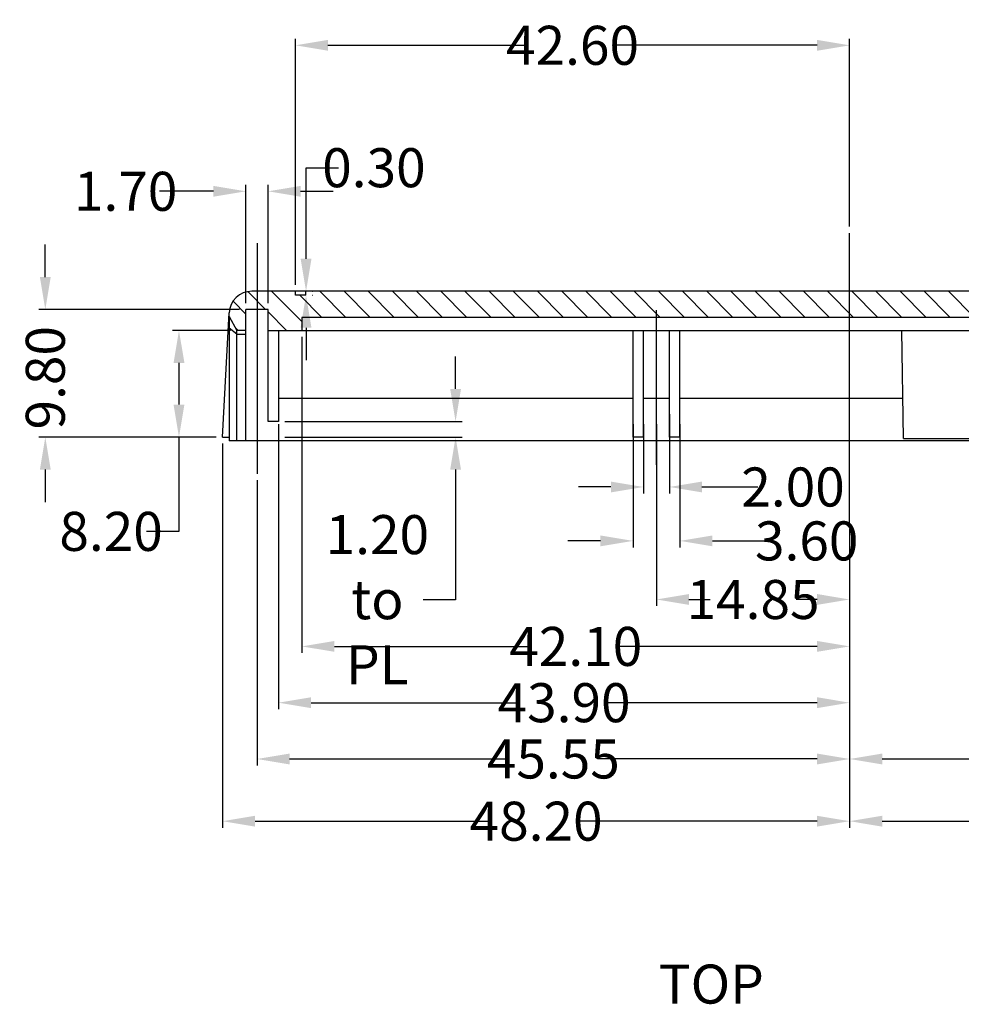
# Model space of a CAD drawing. Extents: x -197 to 927, y -376 to 503.
# Drawn here: x 281 to 353, y -10 to 66 of the extents above; entities that cross this region are included whole.
import ezdxf

# ---------------------------------------------------------------- set-up
doc = ezdxf.new("R2010")
doc.units = 0
doc.header["$LTSCALE"] = 5
doc.layers.get('Defpoints').update_dxf_attribs({"linetype": 'CONTINUOUS'})
for name, color, linetype in [('dim', 7, 'CONTINUOUS'), ('PART', 7, 'CONTINUOUS'), ('TEXT', 7, 'CONTINUOUS')]:
    doc.layers.add(name, color=color, linetype=linetype)
doc.styles.add('CALLOUT', font='Romant.shx')
doc.styles.get("Standard").update_dxf_attribs({"font": 'romans.shx', "width": 0.485})
doc.dimstyles.get("Standard").update_dxf_attribs({"dimtxt": 3, "dimasz": 2.5, "dimexe": 0.5, "dimexo": 0.5, "dimgap": 0.5, "dimtad": 0, "dimtoh": 1, "dimzin": 0, "dimdsep": 46, "dimtxsty": 'STANDARD', "dimcen": 0.5, "dimadec": 1, "dimazin": 0, "dimtfac": 1, "dimtofl": 0, "dimtmove": 0, "dimatfit": 3, "dimfxl": 1, "dimtolj": 1, "dimtzin": 0, "dimarcsym": 0})

# ---------------------------------------------------------------- blocks, each defined once
blk = doc.blocks.new('*D31')
at = {"layer": 'Defpoints', "color": 0, "transparency": 16777216}
for p in [(392.976, 33.735), (344.776, 27.144), (392.976, 4.212)]:
    blk.add_point(p, dxfattribs=at)
at = {"layer": 'dim', "color": 0, "lineweight": -2, "transparency": 16777216}
for p, q in [((392.976, 33.235), (392.976, 3.712)), ((344.776, 26.644), (344.776, 3.712)), ((347.276, 4.212), (365.466, 4.212)), ((390.476, 4.212), (372.286, 4.212))]:
    blk.add_line(p, q, dxfattribs=at)
at = {"layer": 'dim', "color": 0, "transparency": 16777216}
for points in [[(347.276, 4.628), (347.276, 3.795), (344.776, 4.212)], [(390.476, 4.628), (390.476, 3.795), (392.976, 4.212)]]:
    blk.add_solid(points, dxfattribs=at)
at = {"layer": 'dim', "color": 0, "transparency": 16777216, "insert": (368.876, 4.212), "char_height": 3, "attachment_point": 5}
blk.add_mtext('\\A1;48.20', dxfattribs=at)
blk = doc.blocks.new('*D59')
at = {"layer": 'Defpoints', "color": 0, "transparency": 16777216}
for p in [(296.576, 33.735), (344.776, 27.144), (344.776, 4.212)]:
    blk.add_point(p, dxfattribs=at)
at = {"layer": 'dim', "color": 0, "lineweight": -2, "transparency": 16777216}
for p, q in [((296.576, 33.235), (296.576, 3.712)), ((344.776, 26.644), (344.776, 3.712)), ((299.076, 4.212), (317.266, 4.212)), ((342.276, 4.212), (324.086, 4.212))]:
    blk.add_line(p, q, dxfattribs=at)
at = {"layer": 'dim', "color": 0, "transparency": 16777216}
for points in [[(299.076, 4.628), (299.076, 3.795), (296.576, 4.212)], [(342.276, 4.628), (342.276, 3.795), (344.776, 4.212)]]:
    blk.add_solid(points, dxfattribs=at)
at = {"layer": 'dim', "color": 0, "transparency": 16777216, "insert": (320.676, 4.212), "char_height": 3, "attachment_point": 5}
blk.add_mtext('\\A1;48.20', dxfattribs=at)
blk = doc.blocks.new('*D60')
at = {"layer": 'Defpoints', "color": 0, "transparency": 16777216}
for p in [(302.176, 63.842), (344.776, 49.411), (302.176, 44.935)]:
    blk.add_point(p, dxfattribs=at)
at = {"layer": 'dim', "color": 0, "lineweight": -2, "transparency": 16777216}
for p, q in [((302.176, 45.435), (302.176, 64.342)), ((344.776, 49.911), (344.776, 64.342)), ((304.676, 63.842), (320.066, 63.842)), ((342.276, 63.842), (326.886, 63.842))]:
    blk.add_line(p, q, dxfattribs=at)
at = {"layer": 'dim', "color": 0, "transparency": 16777216}
for points in [[(304.676, 64.259), (304.676, 63.425), (302.176, 63.842)], [(342.276, 64.259), (342.276, 63.425), (344.776, 63.842)]]:
    blk.add_solid(points, dxfattribs=at)
at = {"layer": 'dim', "color": 0, "transparency": 16777216, "insert": (323.476, 63.842), "char_height": 3, "attachment_point": 5}
blk.add_mtext('\\A1;42.60', dxfattribs=at)
blk = doc.blocks.new('*D61')
at = {"layer": 'Defpoints', "color": 0, "transparency": 16777216}
for p in [(299.226, 30.909), (344.776, 27.144), (299.226, 8.993)]:
    blk.add_point(p, dxfattribs=at)
at = {"layer": 'dim', "color": 0, "lineweight": -2, "transparency": 16777216}
for p, q in [((299.226, 30.409), (299.226, 8.493)), ((344.776, 26.644), (344.776, 8.493)), ((301.726, 8.993), (318.591, 8.993)), ((342.276, 8.993), (325.411, 8.993))]:
    blk.add_line(p, q, dxfattribs=at)
at = {"layer": 'dim', "color": 0, "transparency": 16777216}
for points in [[(301.726, 9.41), (301.726, 8.576), (299.226, 8.993)], [(342.276, 9.41), (342.276, 8.576), (344.776, 8.993)]]:
    blk.add_solid(points, dxfattribs=at)
at = {"layer": 'dim', "color": 0, "transparency": 16777216, "insert": (322.001, 8.993), "char_height": 3, "attachment_point": 5}
blk.add_mtext('\\A1;45.55', dxfattribs=at)
blk = doc.blocks.new('*D62')
at = {"layer": 'Defpoints', "color": 0, "transparency": 16777216}
for p in [(300.876, 35.235), (344.776, 27.144), (300.876, 13.319)]:
    blk.add_point(p, dxfattribs=at)
at = {"layer": 'dim', "color": 0, "lineweight": -2, "transparency": 16777216}
for p, q in [((300.876, 34.735), (300.876, 12.819)), ((344.776, 26.644), (344.776, 12.819)), ((303.376, 13.319), (319.416, 13.319)), ((342.276, 13.319), (326.236, 13.319))]:
    blk.add_line(p, q, dxfattribs=at)
at = {"layer": 'dim', "color": 0, "transparency": 16777216}
for points in [[(303.376, 13.736), (303.376, 12.902), (300.876, 13.319)], [(342.276, 13.736), (342.276, 12.902), (344.776, 13.319)]]:
    blk.add_solid(points, dxfattribs=at)
at = {"layer": 'dim', "color": 0, "transparency": 16777216, "insert": (322.826, 13.319), "char_height": 3, "attachment_point": 5}
blk.add_mtext('\\A1;43.90', dxfattribs=at)
blk = doc.blocks.new('*D63')
at = {"layer": 'Defpoints', "color": 0, "transparency": 16777216}
for p in [(302.676, 41.935), (344.776, 27.144), (302.676, 17.645)]:
    blk.add_point(p, dxfattribs=at)
at = {"layer": 'dim', "color": 0, "lineweight": -2, "transparency": 16777216}
for p, q in [((302.676, 41.435), (302.676, 17.145)), ((344.776, 26.644), (344.776, 17.145)), ((305.176, 17.645), (320.316, 17.645)), ((342.276, 17.645), (327.136, 17.645))]:
    blk.add_line(p, q, dxfattribs=at)
at = {"layer": 'dim', "color": 0, "transparency": 16777216}
for points in [[(305.176, 18.062), (305.176, 17.229), (302.676, 17.645)], [(342.276, 18.062), (342.276, 17.229), (344.776, 17.645)]]:
    blk.add_solid(points, dxfattribs=at)
at = {"layer": 'dim', "color": 0, "transparency": 16777216, "insert": (323.726, 17.645), "char_height": 3, "attachment_point": 5}
blk.add_mtext('\\A1;42.10', dxfattribs=at)
blk = doc.blocks.new('*D64')
at = {"layer": 'Defpoints', "color": 0, "transparency": 16777216}
for p in [(328.126, 35.235), (331.726, 35.235), (328.126, 25.754)]:
    blk.add_point(p, dxfattribs=at)
at = {"layer": 'dim', "color": 0, "lineweight": -2, "transparency": 16777216}
for p, q in [((328.126, 34.735), (328.126, 25.254)), ((331.726, 34.735), (331.726, 25.254)), ((325.626, 25.754), (323.126, 25.754)), ((334.226, 25.754), (338.759, 25.754))]:
    blk.add_line(p, q, dxfattribs=at)
at = {"layer": 'dim', "color": 0, "transparency": 16777216}
for points in [[(325.626, 26.171), (325.626, 25.338), (328.126, 25.754)], [(334.226, 26.171), (334.226, 25.338), (331.726, 25.754)]]:
    blk.add_solid(points, dxfattribs=at)
at = {"layer": 'dim', "color": 0, "transparency": 16777216, "insert": (341.476, 25.754), "char_height": 3, "attachment_point": 5}
blk.add_mtext('\\A1;3.60', dxfattribs=at)
blk = doc.blocks.new('*D65')
at = {"layer": 'Defpoints', "color": 0, "transparency": 16777216}
for p in [(330.926, 35.995), (328.926, 35.235), (328.926, 29.897)]:
    blk.add_point(p, dxfattribs=at)
at = {"layer": 'dim', "color": 0, "lineweight": -2, "transparency": 16777216}
for p, q in [((330.926, 35.495), (330.926, 29.397)), ((328.926, 34.735), (328.926, 29.397)), ((326.426, 29.897), (323.926, 29.897)), ((333.426, 29.897), (337.709, 29.897))]:
    blk.add_line(p, q, dxfattribs=at)
at = {"layer": 'dim', "color": 0, "transparency": 16777216}
for points in [[(326.426, 30.313), (326.426, 29.48), (328.926, 29.897)], [(333.426, 30.313), (333.426, 29.48), (330.926, 29.897)]]:
    blk.add_solid(points, dxfattribs=at)
at = {"layer": 'dim', "color": 0, "transparency": 16777216, "insert": (340.426, 29.897), "char_height": 3, "attachment_point": 5}
blk.add_mtext('\\A1;2.00', dxfattribs=at)
blk = doc.blocks.new('*D66')
at = {"layer": 'Defpoints', "color": 0, "transparency": 16777216}
for p in [(302.976, 44.935), (302.994, 44.935), (302.976, 44.635)]:
    blk.add_point(p, dxfattribs=at)
at = {"layer": 'dim', "color": 0, "lineweight": -2, "transparency": 16777216}
for p, q in [((302.994, 47.435), (302.994, 54.435)), ((302.994, 54.435), (305.494, 54.435)), ((303.476, 44.935), (303.494, 44.935)), ((303.476, 44.635), (303.494, 44.635)), ((302.994, 42.135), (302.994, 39.635))]:
    blk.add_line(p, q, dxfattribs=at)
at = {"layer": 'dim', "color": 0, "transparency": 16777216}
for points in [[(302.577, 47.435), (303.411, 47.435), (302.994, 44.935)], [(302.577, 42.135), (303.411, 42.135), (302.994, 44.635)]]:
    blk.add_solid(points, dxfattribs=at)
at = {"layer": 'dim', "color": 0, "transparency": 16777216, "insert": (308.211, 54.435), "char_height": 3, "attachment_point": 5}
blk.add_mtext('\\A1;0.30', dxfattribs=at)
blk = doc.blocks.new('*D67')
at = {"layer": 'Defpoints', "color": 0, "transparency": 16777216}
for p in [(298.376, 52.621), (298.376, 43.535), (300.076, 43.535)]:
    blk.add_point(p, dxfattribs=at)
at = {"layer": 'dim', "color": 0, "lineweight": -2, "transparency": 16777216}
for p, q in [((298.376, 44.035), (298.376, 53.121)), ((300.076, 44.035), (300.076, 53.121)), ((295.876, 52.621), (291.739, 52.621)), ((302.576, 52.621), (305.076, 52.621))]:
    blk.add_line(p, q, dxfattribs=at)
at = {"layer": 'dim', "color": 0, "transparency": 16777216}
for points in [[(295.876, 53.038), (295.876, 52.205), (298.376, 52.621)], [(302.576, 53.038), (302.576, 52.205), (300.076, 52.621)]]:
    blk.add_solid(points, dxfattribs=at)
at = {"layer": 'dim', "color": 0, "transparency": 16777216, "insert": (289.126, 52.621), "char_height": 3, "attachment_point": 5}
blk.add_mtext('\\A1;1.70', dxfattribs=at)
blk = doc.blocks.new('*D68')
at = {"layer": 'Defpoints', "color": 0, "transparency": 16777216}
for p in [(282.953, 43.535), (298.376, 43.535), (296.576, 33.735)]:
    blk.add_point(p, dxfattribs=at)
at = {"layer": 'dim', "color": 0, "lineweight": -2, "transparency": 16777216}
for p, q in [((282.953, 46.035), (282.953, 48.535)), ((297.876, 43.535), (282.453, 43.535)), ((296.076, 33.735), (282.453, 33.735)), ((282.953, 31.235), (282.953, 28.735))]:
    blk.add_line(p, q, dxfattribs=at)
at = {"layer": 'dim', "color": 0, "transparency": 16777216}
for points in [[(282.536, 46.035), (283.369, 46.035), (282.953, 43.535)], [(282.536, 31.235), (283.369, 31.235), (282.953, 33.735)]]:
    blk.add_solid(points, dxfattribs=at)
at = {"layer": 'dim', "color": 0, "transparency": 16777216, "insert": (282.953, 38.291), "char_height": 3, "attachment_point": 5, "rotation": 90}
blk.add_mtext('\\A1;9.80', dxfattribs=at)
blk = doc.blocks.new('*D69')
at = {"layer": 'Defpoints', "color": 0, "transparency": 16777216}
for p in [(293.227, 41.935), (297.676, 41.935), (296.576, 33.735)]:
    blk.add_point(p, dxfattribs=at)
at = {"layer": 'dim', "color": 0, "lineweight": -2, "transparency": 16777216}
for p, q in [((297.176, 41.935), (292.727, 41.935)), ((293.227, 39.435), (293.227, 36.235)), ((296.076, 33.735), (292.727, 33.735)), ((293.227, 33.735), (293.227, 26.485)), ((293.227, 26.485), (290.727, 26.485))]:
    blk.add_line(p, q, dxfattribs=at)
at = {"layer": 'dim', "color": 0, "transparency": 16777216}
for points in [[(292.81, 39.435), (293.644, 39.435), (293.227, 41.935)], [(292.81, 36.235), (293.644, 36.235), (293.227, 33.735)]]:
    blk.add_solid(points, dxfattribs=at)
at = {"layer": 'dim', "color": 0, "transparency": 16777216, "insert": (288.01, 26.485), "char_height": 3, "attachment_point": 5}
blk.add_mtext('\\A1;8.20', dxfattribs=at)
blk = doc.blocks.new('*D70')
at = {"layer": 'Defpoints', "color": 0, "transparency": 16777216}
for p in [(300.876, 34.935), (300.876, 33.735), (314.488, 33.735)]:
    blk.add_point(p, dxfattribs=at)
at = {"layer": 'dim', "color": 0, "lineweight": -2, "transparency": 16777216}
for p, q in [((314.488, 37.435), (314.488, 39.935)), ((301.376, 34.935), (314.988, 34.935)), ((301.376, 33.735), (314.988, 33.735)), ((314.488, 31.235), (314.488, 21.235)), ((314.488, 21.235), (311.988, 21.235))]:
    blk.add_line(p, q, dxfattribs=at)
at = {"layer": 'dim', "color": 0, "transparency": 16777216}
for points in [[(314.071, 37.435), (314.905, 37.435), (314.488, 34.935)], [(314.071, 31.235), (314.905, 31.235), (314.488, 33.735)]]:
    blk.add_solid(points, dxfattribs=at)
at = {"layer": 'dim', "color": 0, "transparency": 16777216, "insert": (308.474, 21.235), "char_height": 3, "attachment_point": 5}
blk.add_mtext('\\A1;1.20\\Pto PL', dxfattribs=at)
blk = doc.blocks.new('*D71')
at = {"layer": 'Defpoints', "color": 0, "transparency": 16777216}
for p in [(388.476, 33.735), (344.776, 27.144), (388.476, 8.993)]:
    blk.add_point(p, dxfattribs=at)
at = {"layer": 'dim', "color": 0, "lineweight": -2, "transparency": 16777216}
for p, q in [((388.476, 33.235), (388.476, 8.493)), ((344.776, 26.644), (344.776, 8.493)), ((347.276, 8.993), (363.216, 8.993)), ((385.976, 8.993), (370.036, 8.993))]:
    blk.add_line(p, q, dxfattribs=at)
at = {"layer": 'dim', "color": 0, "transparency": 16777216}
for points in [[(347.276, 9.41), (347.276, 8.576), (344.776, 8.993)], [(385.976, 9.41), (385.976, 8.576), (388.476, 8.993)]]:
    blk.add_solid(points, dxfattribs=at)
at = {"layer": 'dim', "color": 0, "transparency": 16777216, "insert": (366.626, 8.993), "char_height": 3, "attachment_point": 5}
blk.add_mtext('\\A1;43.70', dxfattribs=at)
blk = doc.blocks.new('*D72')
at = {"layer": 'Defpoints', "color": 0, "transparency": 16777216}
for p in [(329.926, 35.235), (344.776, 27.144), (329.926, 21.252)]:
    blk.add_point(p, dxfattribs=at)
at = {"layer": 'dim', "color": 0, "lineweight": -2, "transparency": 16777216}
for p, q in [((329.926, 34.735), (329.926, 20.752)), ((344.776, 26.644), (344.776, 20.752)), ((332.426, 21.252), (334.045, 21.252)), ((342.276, 21.252), (340.657, 21.252))]:
    blk.add_line(p, q, dxfattribs=at)
at = {"layer": 'dim', "color": 0, "transparency": 16777216}
for points in [[(332.426, 21.669), (332.426, 20.836), (329.926, 21.252)], [(342.276, 21.669), (342.276, 20.836), (344.776, 21.252)]]:
    blk.add_solid(points, dxfattribs=at)
at = {"layer": 'dim', "color": 0, "transparency": 16777216, "insert": (337.351, 21.252), "char_height": 3, "attachment_point": 5}
blk.add_mtext('\\A1;14.85', dxfattribs=at)

msp = doc.modelspace()

# ---------------------------------------------------------------- linework, layer by layer
at = {"layer": 'PART'}
for p, q in [((344.776, 27.144), (344.776, 49.411)), ((299.226, 48.647), (299.226, 30.909)), ((390.561, 44.935), (298.823, 44.935)), ((302.176, 44.635), (302.176, 44.935)), ((302.976, 44.635), (302.976, 44.935)), ((302.976, 44.635), (302.176, 44.635)), ((296.576, 33.735), (297.076, 43.277)), ((298.376, 33.435), (298.376, 43.535)), ((300.076, 43.535), (298.376, 43.535)), ((300.076, 34.935), (300.076, 43.535)), ((329.926, 31.604), (329.926, 43.495)), ((297.069, 43.027), (297.076, 42.925)), ((297.076, 43.003), (297.676, 41.935)), ((297.076, 42.925), (297.076, 42.105)), ((386.876, 42.935), (302.676, 42.935)), ((302.676, 42.935), (302.676, 41.935)), ((297.076, 42.087), (297.077, 33.435)), ((297.676, 33.435), (297.676, 41.935)), ((298.376, 41.935), (297.676, 41.935)), ((300.076, 41.935), (389.812, 41.935)), ((300.876, 41.935), (300.876, 34.935)), ((328.126, 33.735), (328.126, 41.935)), ((328.926, 33.735), (328.926, 41.935)), ((330.926, 33.735), (330.926, 41.935)), ((331.726, 33.735), (331.726, 41.935)), ((348.926, 33.635), (348.781, 41.935)), ((300.876, 36.735), (328.126, 36.735)), ((328.926, 36.735), (330.926, 36.735)), ((331.726, 36.735), (348.872, 36.735)), ((300.876, 34.935), (300.076, 34.935)), ((296.576, 33.735), (297.076, 33.735)), ((392.476, 33.435), (297.077, 33.435)), ((328.926, 33.735), (328.126, 33.735)), ((331.726, 33.735), (330.926, 33.735)), ((348.926, 33.635), (354.426, 33.635))]:
    msp.add_line(p, q, dxfattribs=at)
at = {"layer": 'PART', "color": 2}
for p, q in [((298.533, 44.891), (299.888, 43.535)), ((300.346, 44.935), (302.676, 42.606)), ((304.062, 44.935), (306.062, 42.935)), ((305.92, 44.935), (307.92, 42.935)), ((307.778, 44.935), (309.778, 42.935)), ((309.636, 44.935), (311.636, 42.935)), ((311.494, 44.935), (313.494, 42.935)), ((313.352, 44.935), (315.352, 42.935)), ((315.21, 44.935), (317.21, 42.935)), ((317.068, 44.935), (319.068, 42.935)), ((318.926, 44.935), (320.926, 42.935)), ((320.784, 44.935), (322.784, 42.935)), ((322.642, 44.935), (324.642, 42.935)), ((324.5, 44.935), (326.5, 42.935)), ((326.358, 44.935), (328.358, 42.935)), ((328.216, 44.935), (330.216, 42.935)), ((330.074, 44.935), (332.074, 42.935)), ((331.932, 44.935), (333.932, 42.935)), ((333.79, 44.935), (335.79, 42.935)), ((335.648, 44.935), (337.648, 42.935)), ((337.506, 44.935), (339.506, 42.935)), ((339.363, 44.935), (341.363, 42.935)), ((341.221, 44.935), (343.221, 42.935)), ((343.079, 44.935), (345.079, 42.935)), ((344.937, 44.935), (346.937, 42.935)), ((346.795, 44.935), (348.795, 42.935)), ((348.653, 44.935), (350.653, 42.935)), ((350.511, 44.935), (352.511, 42.935)), ((352.369, 44.935), (354.369, 42.935)), ((297.393, 44.173), (298.376, 43.19)), ((302.504, 44.635), (304.204, 42.935)), ((300.076, 43.348), (301.488, 41.935)), ((297.552, 42.156), (297.772, 41.935))]:
    msp.add_line(p, q, dxfattribs=at)
at = {"layer": 'PART', "color": 9}
for p, q in [((297.014, 42.105), (297.076, 42.105)), ((297.676, 41.635), (297.076, 42.105)), ((297.676, 41.635), (298.376, 41.635))]:
    msp.add_line(p, q, dxfattribs=at)
at = {"layer": 'PART'}
msp.add_arc((298.823, 43.185), 1.75, 90, 177, dxfattribs=at)

# ---------------------------------------------------------------- texts
at = {"layer": 'TEXT', "style": 'CALLOUT'}
msp.add_text('TOP', height=3, dxfattribs=at).set_placement((330.105, -9.808))

# ---------------------------------------------------------------- dimensions: what is measured, and where the dimension line sits
at = {"layer": 'dim'}
for base, p1, p2, angle, picture, middle in [((302.176, 63.842), (344.776, 49.411), (302.176, 44.935), 180, '*D60', (323.476, 63.842)), ((302.994, 44.935), (302.976, 44.635), (302.976, 44.935), 90, '*D66', (308.211, 54.435)), ((282.953, 43.535), (296.576, 33.735), (298.376, 43.535), 90, '*D68', (282.953, 38.291)), ((293.227, 41.935), (296.576, 33.735), (297.676, 41.935), 90, '*D69', (288.01, 26.485)), ((300.876, 13.319), (344.776, 27.144), (300.876, 35.235), 180, '*D62', (322.826, 13.319)), ((329.926, 21.252), (344.776, 27.144), (329.926, 35.235), 180, '*D72', (337.351, 21.252)), ((299.226, 8.993), (344.776, 27.144), (299.226, 30.909), 180, '*D61', (322.001, 8.993))]:
    dim = msp.add_linear_dim(base=base, p1=p1, p2=p2, angle=angle, dimstyle='STANDARD', dxfattribs=at)
    dim.commit()
    dim.dimension.update_dxf_attribs({"geometry": picture, "text_midpoint": middle, "dimtype": 160})
for base, p1, p2, picture, middle in [((298.376, 52.621), (300.076, 43.535), (298.376, 43.535), '*D67', (289.126, 52.621)), ((328.926, 29.897), (330.926, 35.995), (328.926, 35.235), '*D65', (340.426, 29.897)), ((328.126, 25.754), (331.726, 35.235), (328.126, 35.235), '*D64', (341.476, 25.754))]:
    dim = msp.add_linear_dim(base=base, p1=p1, p2=p2, angle=180, dimstyle='STANDARD', override={"dimtoh": 0}, dxfattribs=at)
    dim.commit()
    dim.dimension.update_dxf_attribs({"geometry": picture, "text_midpoint": middle, "dimtype": 160})
for base, p1, p2, picture, middle in [((302.676, 17.645), (344.776, 27.144), (302.676, 41.935), '*D63', (323.726, 17.645)), ((344.776, 4.212), (296.576, 33.735), (344.776, 27.144), '*D59', (320.676, 4.212)), ((392.976, 4.212), (344.776, 27.144), (392.976, 33.735), '*D31', (368.876, 4.212)), ((388.476, 8.993), (344.776, 27.144), (388.476, 33.735), '*D71', (366.626, 8.993))]:
    dim = msp.add_linear_dim(base=base, p1=p1, p2=p2, angle=180, dimstyle='STANDARD', dxfattribs=at)
    dim.commit()
    dim.dimension.update_dxf_attribs({"geometry": picture, "text_midpoint": middle})
dim = msp.add_linear_dim(base=(314.488, 33.735), p1=(300.876, 34.935), p2=(300.876, 33.735), angle=90, text='<>\\Pto PL', dimstyle='STANDARD', dxfattribs=at)
dim.commit()
dim.dimension.update_dxf_attribs({"geometry": '*D70', "text_midpoint": (308.474, 21.235), "dimtype": 160})

doc.saveas('drawing.dxf')
